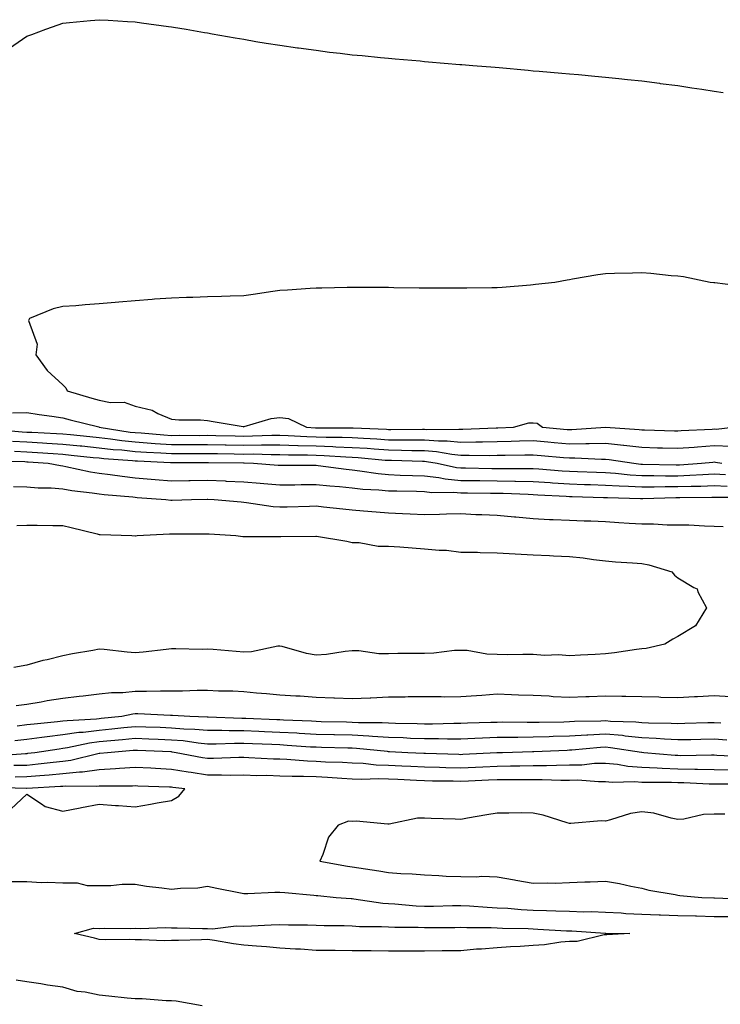
# Model space of a CAD drawing. Units: inches. Extents: x 971123 to 973763, y 7366538 to 7369178.
# Drawn here: x 972416 to 972610, y 7367162 to 7367435 of the extents above; entities that cross this region are included whole.
import ezdxf

# ---------------------------------------------------------------- set-up
doc = ezdxf.new("R2010")
doc.units = ezdxf.units.IN
doc.header["$MEASUREMENT"] = 0
doc.layers.add('Contour_97117366', color=7, linetype='Continuous', true_color=0x6c2b9e)

msp = doc.modelspace()

# ---------------------------------------------------------------- linework, layer by layer
at = {"layer": 'Contour_97117366'}
for points in [[(972413.26, 7367426.7, 3305), (972418.05, 7367429.99, 3305), (972419.48, 7367430.5, 3305), (972423.39, 7367431.92, 3305), (972426.8, 7367433.17, 3305), (972428.05, 7367433.62, 3305), (972429.92, 7367433.78, 3305), (972435.65, 7367434.33, 3305), (972438.05, 7367434.55, 3305), (972440.55, 7367434.42, 3305), (972445.93, 7367434.04, 3305), (972448.05, 7367433.92, 3305), (972449.83, 7367433.7, 3305), (972457.26, 7367432.71, 3305), (972458.05, 7367432.61, 3305), (972458.65, 7367432.51, 3305), (972462.15, 7367431.92, 3305), (972467.18, 7367431.05, 3305), (972468.05, 7367430.89, 3305), (972469.31, 7367430.66, 3305), (972475.69, 7367429.56, 3305), (972478.05, 7367429.13, 3305), (972481.4, 7367428.57, 3305), (972484.23, 7367428.1, 3305), (972488.05, 7367427.47, 3305), (972492.93, 7367426.8, 3305), (972493.21, 7367426.76, 3305), (972498.05, 7367426.09, 3305), (972501.75, 7367425.62, 3305), (972504.7, 7367425.27, 3305), (972508.05, 7367424.87, 3305), (972510.74, 7367424.61, 3305), (972515.85, 7367424.12, 3305), (972518.05, 7367423.91, 3305), (972519.87, 7367423.74, 3305), (972526.83, 7367423.15, 3305), (972528.05, 7367423.04, 3305), (972529.09, 7367422.95, 3305), (972537.76, 7367422.21, 3305), (972538.05, 7367422.19, 3305), (972538.29, 7367422.17, 3305), (972541.38, 7367421.92, 3305), (972547.53, 7367421.4, 3305), (972548.67, 7367421.3, 3305), (972556.7, 7367420.57, 3305), (972558.05, 7367420.45, 3305), (972559.66, 7367420.31, 3305), (972565.93, 7367419.8, 3305), (972568.05, 7367419.62, 3305), (972570.6, 7367419.37, 3305), (972575.08, 7367418.96, 3305), (972578.05, 7367418.68, 3305), (972581.69, 7367418.28, 3305), (972584.15, 7367418.03, 3305), (972588.05, 7367417.63, 3305), (972592.99, 7367416.98, 3305), (972593.1, 7367416.96, 3305), (972598.05, 7367416.32, 3305), (972601.88, 7367415.75, 3305), (972604.66, 7367415.31, 3305), (972608.05, 7367414.83, 3305), (972610.55, 7367414.42, 3305)], [(972616.82, 7367360.69, 3305), (972608.21, 7367361.77, 3305), (972607.94, 7367361.81, 3305), (972606.95, 7367361.92, 3305), (972599.6, 7367363.48, 3305), (972598.05, 7367363.67, 3305), (972596.18, 7367363.79, 3305), (972590.55, 7367364.42, 3305), (972588.05, 7367364.58, 3305), (972585.48, 7367364.49, 3305), (972580.53, 7367364.4, 3305), (972578.05, 7367364.32, 3305), (972575.92, 7367364.05, 3305), (972568.93, 7367362.8, 3305), (972568.05, 7367362.68, 3305), (972567.4, 7367362.58, 3305), (972564.05, 7367361.92, 3305), (972558.65, 7367361.32, 3305), (972558.05, 7367361.22, 3305), (972557.29, 7367361.16, 3305), (972549.43, 7367360.54, 3305), (972548.05, 7367360.43, 3305), (972546.59, 7367360.47, 3305), (972539.68, 7367360.29, 3305), (972538.05, 7367360.32, 3305), (972536.48, 7367360.35, 3305), (972529.68, 7367360.29, 3305), (972528.05, 7367360.31, 3305), (972526.5, 7367360.36, 3305), (972519.51, 7367360.45, 3305), (972518.05, 7367360.49, 3305), (972516.63, 7367360.5, 3305), (972509.45, 7367360.52, 3305), (972508.05, 7367360.53, 3305), (972506.64, 7367360.51, 3305), (972499.61, 7367360.36, 3305), (972498.05, 7367360.35, 3305), (972496.38, 7367360.25, 3305), (972490.18, 7367359.79, 3305), (972488.05, 7367359.68, 3305), (972485.45, 7367359.33, 3305), (972481.31, 7367358.65, 3305), (972478.05, 7367358.25, 3305), (972474.29, 7367358.16, 3305), (972471.92, 7367358.05, 3305), (972468.05, 7367357.97, 3305), (972463.93, 7367357.8, 3305), (972462.18, 7367357.79, 3305), (972458.05, 7367357.61, 3305), (972453.38, 7367357.25, 3305), (972452.77, 7367357.21, 3305), (972448.05, 7367356.83, 3305), (972443.48, 7367356.49, 3305), (972442.49, 7367356.36, 3305), (972438.05, 7367355.99, 3305), (972434.2, 7367355.77, 3305), (972431.61, 7367355.48, 3305), (972428.05, 7367355.25, 3305), (972425.35, 7367354.61, 3305), (972418.83, 7367351.92, 3305), (972418.58, 7367351.39, 3305), (972420.98, 7367344.85, 3305), (972420.6, 7367341.92, 3305), (972423.74, 7367337.61, 3305), (972428.05, 7367333.61, 3305), (972428.9, 7367332.77, 3305), (972429.2, 7367331.92, 3305), (972436.03, 7367329.9, 3305), (972438.05, 7367329.36, 3305), (972441.25, 7367328.71, 3305), (972444.98, 7367328.85, 3305), (972448.05, 7367327.71, 3305), (972452.71, 7367326.58, 3305), (972454.26, 7367325.71, 3305), (972458.05, 7367324.15, 3305), (972460.09, 7367323.96, 3305), (972466.07, 7367323.9, 3305), (972468.05, 7367323.74, 3305), (972469.62, 7367323.49, 3305), (972477.9, 7367322.07, 3305), (972478.05, 7367322.04, 3305), (972478.2, 7367322.07, 3305), (972485.64, 7367324.33, 3305), (972488.05, 7367324.6, 3305), (972490.45, 7367324.32, 3305), (972495.42, 7367321.92, 3305), (972497.88, 7367321.76, 3305), (972498.23, 7367321.75, 3305), (972507.87, 7367321.74, 3305), (972508.05, 7367321.73, 3305), (972508.26, 7367321.72, 3305), (972517.46, 7367321.34, 3305), (972518.05, 7367321.3, 3305), (972518.68, 7367321.29, 3305), (972527.46, 7367321.33, 3305), (972528.05, 7367321.33, 3305), (972528.69, 7367321.28, 3305), (972537.53, 7367321.4, 3305), (972538.05, 7367321.35, 3305), (972538.62, 7367321.36, 3305), (972547.85, 7367321.72, 3305), (972548.05, 7367321.73, 3305), (972548.24, 7367321.73, 3305), (972552.57, 7367321.92, 3305), (972556.85, 7367323.12, 3305), (972558.05, 7367323.15, 3305), (972559.14, 7367323.01, 3305), (972560.6, 7367321.92, 3305), (972567.41, 7367321.27, 3305), (972568.05, 7367321.22, 3305), (972568.74, 7367321.22, 3305), (972578.05, 7367321.91, 3305), (972578.06, 7367321.91, 3305), (972587.38, 7367321.24, 3305), (972588.05, 7367321.17, 3305), (972588.83, 7367321.14, 3305), (972597.07, 7367320.94, 3305), (972598.05, 7367320.91, 3305), (972598.99, 7367320.98, 3305), (972607.5, 7367321.37, 3305), (972608.05, 7367321.41, 3305), (972608.58, 7367321.39, 3305), (972613.27, 7367321.92, 3305)], [(972414.11, 7367325.86, 3304), (972418.05, 7367325.92, 3304), (972421.54, 7367325.41, 3304), (972425.04, 7367324.93, 3304), (972428.05, 7367324.49, 3304), (972430.06, 7367323.93, 3304), (972438.01, 7367321.96, 3304), (972438.08, 7367321.94, 3304), (972438.12, 7367321.92, 3304), (972446.69, 7367320.57, 3304), (972448.05, 7367320.42, 3304), (972449.66, 7367320.31, 3304), (972455.92, 7367319.79, 3304), (972458.05, 7367319.65, 3304), (972460.32, 7367319.66, 3304), (972465.78, 7367319.65, 3304), (972468.05, 7367319.66, 3304), (972470.35, 7367319.61, 3304), (972475.63, 7367319.5, 3304), (972478.05, 7367319.45, 3304), (972480.5, 7367319.47, 3304), (972485.84, 7367319.72, 3304), (972488.05, 7367319.73, 3304), (972490.32, 7367319.65, 3304), (972495.44, 7367319.32, 3304), (972498.05, 7367319.23, 3304), (972500.83, 7367319.14, 3304), (972505.27, 7367319.13, 3304), (972508.05, 7367319.03, 3304), (972511.15, 7367318.83, 3304), (972514.81, 7367318.68, 3304), (972518.05, 7367318.45, 3304), (972521.56, 7367318.41, 3304), (972524.55, 7367318.43, 3304), (972528.05, 7367318.39, 3304), (972531.88, 7367318.09, 3304), (972534.25, 7367318.12, 3304), (972538.05, 7367317.76, 3304), (972542.16, 7367317.81, 3304), (972544.02, 7367317.88, 3304), (972548.05, 7367317.94, 3304), (972551.95, 7367318.03, 3304), (972554.26, 7367318.13, 3304), (972558.05, 7367318.22, 3304), (972562.12, 7367317.85, 3304), (972563.82, 7367317.69, 3304), (972568.05, 7367317.31, 3304), (972572.62, 7367317.35, 3304), (972573.55, 7367317.42, 3304), (972578.05, 7367317.47, 3304), (972583.03, 7367316.94, 3304), (972583.07, 7367316.94, 3304), (972588.05, 7367316.37, 3304), (972592.37, 7367316.24, 3304), (972593.78, 7367316.19, 3304), (972598.05, 7367316.06, 3304), (972602.54, 7367316.41, 3304), (972603.46, 7367316.51, 3304), (972608.05, 7367316.84, 3304), (972612.8, 7367316.67, 3304)], [(972408.6, 7367321.38, 3303), (972416.77, 7367320.64, 3303), (972418.05, 7367320.57, 3303), (972419.49, 7367320.48, 3303), (972426.28, 7367320.15, 3303), (972428.05, 7367320.04, 3303), (972430.14, 7367319.84, 3303), (972435.47, 7367319.34, 3303), (972438.05, 7367319.09, 3303), (972441.26, 7367318.7, 3303), (972444.35, 7367318.22, 3303), (972448.05, 7367317.81, 3303), (972452.45, 7367317.52, 3303), (972453.56, 7367317.43, 3303), (972458.05, 7367317.14, 3303), (972462.82, 7367317.15, 3303), (972463.28, 7367317.15, 3303), (972468.05, 7367317.16, 3303), (972472.89, 7367317.07, 3303), (972473.2, 7367317.06, 3303), (972478.05, 7367316.97, 3303), (972482.97, 7367317, 3303), (972483.14, 7367317.01, 3303), (972488.05, 7367317.03, 3303), (972493, 7367316.87, 3303), (972493.1, 7367316.87, 3303), (972498.05, 7367316.72, 3303), (972502.69, 7367316.56, 3303), (972503.47, 7367316.5, 3303), (972508.05, 7367316.33, 3303), (972512.19, 7367316.06, 3303), (972514.09, 7367315.88, 3303), (972518.05, 7367315.6, 3303), (972521.69, 7367315.56, 3303), (972524.49, 7367315.48, 3303), (972528.05, 7367315.45, 3303), (972531.32, 7367315.19, 3303), (972535.56, 7367314.41, 3303), (972538.05, 7367314.17, 3303), (972540.34, 7367314.2, 3303), (972545.85, 7367314.12, 3303), (972548.05, 7367314.14, 3303), (972550.33, 7367314.2, 3303), (972555.76, 7367314.22, 3303), (972558.05, 7367314.27, 3303), (972560.21, 7367314.08, 3303), (972566.42, 7367313.55, 3303), (972568.05, 7367313.4, 3303), (972569.54, 7367313.42, 3303), (972576.95, 7367313.02, 3303), (972578.05, 7367313.03, 3303), (972579.06, 7367312.93, 3303), (972585.83, 7367311.92, 3303), (972587.84, 7367311.71, 3303), (972588.05, 7367311.7, 3303), (972588.27, 7367311.7, 3303), (972597.61, 7367311.48, 3303), (972598.05, 7367311.48, 3303), (972598.47, 7367311.5, 3303), (972604.55, 7367311.92, 3303), (972607.72, 7367312.25, 3303), (972608.05, 7367312.28, 3303), (972608.4, 7367312.27, 3303), (972610.16, 7367311.92, 3303)], [(972414.17, 7367318.04, 3302), (972418.05, 7367317.83, 3302), (972422.41, 7367317.57, 3302), (972423.64, 7367317.51, 3302), (972428.05, 7367317.23, 3302), (972432.88, 7367316.76, 3302), (972433.26, 7367316.72, 3302), (972438.05, 7367316.24, 3302), (972441.91, 7367315.78, 3302), (972444.36, 7367315.61, 3302), (972448.05, 7367315.21, 3302), (972451.14, 7367315, 3302), (972455.16, 7367314.81, 3302), (972458.05, 7367314.63, 3302), (972460.76, 7367314.63, 3302), (972465.31, 7367314.66, 3302), (972468.05, 7367314.67, 3302), (972470.75, 7367314.62, 3302), (972475.42, 7367314.54, 3302), (972478.05, 7367314.49, 3302), (972480.64, 7367314.51, 3302), (972485.65, 7367314.32, 3302), (972488.05, 7367314.34, 3302), (972490.39, 7367314.26, 3302), (972495.7, 7367314.27, 3302), (972498.05, 7367314.2, 3302), (972500.26, 7367314.12, 3302), (972506.27, 7367313.7, 3302), (972508.05, 7367313.63, 3302), (972509.65, 7367313.52, 3302), (972517.15, 7367312.82, 3302), (972518.05, 7367312.75, 3302), (972518.87, 7367312.74, 3302), (972527.46, 7367312.51, 3302), (972528.05, 7367312.5, 3302), (972528.59, 7367312.46, 3302), (972531.53, 7367311.92, 3302), (972536.88, 7367310.75, 3302), (972538.05, 7367310.64, 3302), (972539.34, 7367310.63, 3302), (972546.65, 7367310.52, 3302), (972548.05, 7367310.51, 3302), (972549.49, 7367310.48, 3302), (972556.63, 7367310.5, 3302), (972558.05, 7367310.48, 3302), (972559.59, 7367310.37, 3302), (972566.01, 7367309.88, 3302), (972568.05, 7367309.75, 3302), (972570.31, 7367309.67, 3302), (972575.56, 7367309.43, 3302), (972578.05, 7367309.34, 3302), (972580.81, 7367309.16, 3302), (972584.86, 7367308.73, 3302), (972588.05, 7367308.53, 3302), (972591.43, 7367308.54, 3302), (972594.59, 7367308.47, 3302), (972598.05, 7367308.48, 3302), (972601.37, 7367308.6, 3302), (972604.98, 7367308.85, 3302), (972608.05, 7367308.98, 3302), (972611.18, 7367308.79, 3302)], [(972414.69, 7367315.28, 3301), (972418.05, 7367315.1, 3301), (972421.05, 7367314.92, 3301), (972425.38, 7367314.59, 3301), (972428.05, 7367314.42, 3301), (972430.33, 7367314.2, 3301), (972436.41, 7367313.56, 3301), (972438.05, 7367313.39, 3301), (972439.37, 7367313.24, 3301), (972447.29, 7367312.69, 3301), (972448.05, 7367312.6, 3301), (972448.68, 7367312.56, 3301), (972457.84, 7367312.13, 3301), (972458.05, 7367312.11, 3301), (972458.25, 7367312.11, 3301), (972467.8, 7367312.17, 3301), (972468.05, 7367312.17, 3301), (972468.3, 7367312.17, 3301), (972477.95, 7367312.02, 3301), (972478.05, 7367312.01, 3301), (972478.15, 7367312.01, 3301), (972480.74, 7367311.92, 3301), (972487.54, 7367311.41, 3301), (972488.05, 7367311.37, 3301), (972488.6, 7367311.37, 3301), (972497.54, 7367311.41, 3301), (972498.05, 7367311.42, 3301), (972498.62, 7367311.35, 3301), (972506.39, 7367310.26, 3301), (972508.05, 7367310.09, 3301), (972510.1, 7367309.87, 3301), (972515.19, 7367309.06, 3301), (972518.05, 7367308.78, 3301), (972521.28, 7367308.68, 3301), (972524.67, 7367308.54, 3301), (972528.05, 7367308.45, 3301), (972531.99, 7367307.99, 3301), (972533.73, 7367307.61, 3301), (972538.05, 7367307.21, 3301), (972542.82, 7367307.15, 3301), (972543.27, 7367307.14, 3301), (972548.05, 7367307.09, 3301), (972552.97, 7367307, 3301), (972553.13, 7367307, 3301), (972558.05, 7367306.9, 3301), (972562.72, 7367306.59, 3301), (972563.42, 7367306.55, 3301), (972568.05, 7367306.25, 3301), (972572.22, 7367306.09, 3301), (972573.92, 7367306.05, 3301), (972578.05, 7367305.9, 3301), (972581.78, 7367305.65, 3301), (972584.37, 7367305.6, 3301), (972588.05, 7367305.37, 3301), (972591.51, 7367305.38, 3301), (972594.51, 7367305.46, 3301), (972598.05, 7367305.47, 3301), (972601.74, 7367305.61, 3301), (972604.34, 7367305.64, 3301), (972608.05, 7367305.78, 3301), (972611.69, 7367305.57, 3301)], [(972408.71, 7367312.59, 3300), (972417.58, 7367312.39, 3300), (972418.05, 7367312.36, 3300), (972418.47, 7367312.34, 3300), (972424.03, 7367311.92, 3300), (972427.42, 7367311.28, 3300), (972428.05, 7367311.23, 3300), (972428.89, 7367311.08, 3300), (972435.69, 7367309.56, 3300), (972438.05, 7367309.18, 3300), (972441.17, 7367308.81, 3300), (972444.47, 7367308.34, 3300), (972448.05, 7367307.94, 3300), (972452.42, 7367307.56, 3300), (972453.58, 7367307.44, 3300), (972458.05, 7367307.06, 3300), (972462.83, 7367307.14, 3300), (972463.28, 7367307.15, 3300), (972468.05, 7367307.23, 3300), (972472.94, 7367307.03, 3300), (972473.15, 7367307.02, 3300), (972478.05, 7367306.81, 3300), (972482.56, 7367306.43, 3300), (972483.64, 7367306.33, 3300), (972488.05, 7367305.95, 3300), (972492.13, 7367306, 3300), (972493.93, 7367306.04, 3300), (972498.05, 7367306.09, 3300), (972501.8, 7367305.67, 3300), (972504.49, 7367305.48, 3300), (972508.05, 7367305.12, 3300), (972510.93, 7367304.8, 3300), (972515.37, 7367304.6, 3300), (972518.05, 7367304.34, 3300), (972520.4, 7367304.27, 3300), (972525.79, 7367304.18, 3300), (972528.05, 7367304.11, 3300), (972530.01, 7367303.89, 3300), (972536.01, 7367303.96, 3300), (972538.05, 7367303.77, 3300), (972539.88, 7367303.75, 3300), (972546.28, 7367303.69, 3300), (972548.05, 7367303.67, 3300), (972549.77, 7367303.63, 3300), (972556.62, 7367303.35, 3300), (972558.05, 7367303.32, 3300), (972559.36, 7367303.23, 3300), (972567.17, 7367302.8, 3300), (972568.05, 7367302.75, 3300), (972568.85, 7367302.72, 3300), (972577.49, 7367302.48, 3300), (972578.05, 7367302.46, 3300), (972578.56, 7367302.43, 3300), (972587.74, 7367302.23, 3300), (972588.05, 7367302.21, 3300), (972588.34, 7367302.21, 3300), (972597.5, 7367302.46, 3300), (972598.05, 7367302.47, 3300), (972598.62, 7367302.49, 3300), (972607.41, 7367302.57, 3300), (972608.05, 7367302.59, 3300), (972608.68, 7367302.55, 3300), (972617.42, 7367302.54, 3300)], [(972414.45, 7367305.52, 3299), (972418.05, 7367305.43, 3299), (972421.24, 7367305.11, 3299), (972424.84, 7367305.14, 3299), (972428.05, 7367304.87, 3299), (972430.55, 7367304.42, 3299), (972436.19, 7367303.78, 3299), (972438.05, 7367303.48, 3299), (972439.45, 7367303.32, 3299), (972447.36, 7367302.62, 3299), (972448.05, 7367302.54, 3299), (972448.62, 7367302.49, 3299), (972456.49, 7367301.92, 3299), (972457.85, 7367301.73, 3299), (972458.05, 7367301.72, 3299), (972458.25, 7367301.72, 3299), (972463.59, 7367301.92, 3299), (972467.96, 7367302.01, 3299), (972468.05, 7367302.01, 3299), (972468.14, 7367302.01, 3299), (972469.84, 7367301.92, 3299), (972477.37, 7367301.24, 3299), (972478.05, 7367301.18, 3299), (972478.85, 7367301.12, 3299), (972486.14, 7367300, 3299), (972488.05, 7367299.86, 3299), (972490.07, 7367299.9, 3299), (972496.21, 7367300.08, 3299), (972498.05, 7367300.12, 3299), (972500.05, 7367299.92, 3299), (972505.44, 7367299.31, 3299), (972508.05, 7367299.06, 3299), (972511.19, 7367298.77, 3299), (972514.63, 7367298.5, 3299), (972518.05, 7367298.18, 3299), (972521.96, 7367298.01, 3299), (972524.08, 7367297.95, 3299), (972528.05, 7367297.77, 3299), (972532.11, 7367297.86, 3299), (972534.05, 7367297.91, 3299), (972538.05, 7367298, 3299), (972542.17, 7367297.8, 3299), (972543.89, 7367297.76, 3299), (972548.05, 7367297.54, 3299), (972552.85, 7367297.12, 3299), (972553.21, 7367297.08, 3299), (972558.05, 7367296.66, 3299), (972562.53, 7367296.4, 3299), (972563.56, 7367296.41, 3299), (972568.05, 7367296.19, 3299), (972572.15, 7367296.02, 3299), (972573.99, 7367295.98, 3299), (972578.05, 7367295.82, 3299), (972581.72, 7367295.59, 3299), (972584.6, 7367295.37, 3299), (972588.05, 7367295.15, 3299), (972591.29, 7367295.16, 3299), (972595.04, 7367294.93, 3299), (972598.05, 7367294.95, 3299), (972601.02, 7367294.89, 3299), (972605.35, 7367294.62, 3299), (972608.05, 7367294.56, 3299), (972610.6, 7367294.47, 3299)], [(972415.3, 7367294.68, 3298), (972418.05, 7367294.8, 3298), (972420.92, 7367294.8, 3298), (972425.24, 7367294.73, 3298), (972428.05, 7367294.73, 3298), (972430.31, 7367294.17, 3298), (972437.57, 7367292.4, 3298), (972438.05, 7367292.28, 3298), (972438.37, 7367292.24, 3298), (972447.08, 7367291.92, 3298), (972448, 7367291.87, 3298), (972448.05, 7367291.88, 3298), (972448.09, 7367291.88, 3298), (972448.57, 7367291.92, 3298), (972457.53, 7367292.44, 3298), (972458.05, 7367292.42, 3298), (972458.56, 7367292.43, 3298), (972467.55, 7367292.42, 3298), (972468.05, 7367292.43, 3298), (972468.52, 7367292.39, 3298), (972475.87, 7367291.92, 3298), (972477.84, 7367291.71, 3298), (972478.05, 7367291.7, 3298), (972478.28, 7367291.69, 3298), (972487.82, 7367291.69, 3298), (972488.05, 7367291.68, 3298), (972488.29, 7367291.68, 3298), (972497.95, 7367291.82, 3298), (972498.05, 7367291.82, 3298), (972498.18, 7367291.8, 3298), (972506.5, 7367290.36, 3298), (972508.05, 7367290.07, 3298), (972509.92, 7367290.04, 3298), (972515.17, 7367289.04, 3298), (972518.05, 7367289.01, 3298), (972521.17, 7367288.8, 3298), (972524.64, 7367288.52, 3298), (972528.05, 7367288.3, 3298), (972532.09, 7367287.87, 3298), (972534.06, 7367287.92, 3298), (972538.05, 7367287.35, 3298), (972542.64, 7367287.33, 3298), (972543.36, 7367287.24, 3298), (972548.05, 7367287.21, 3298), (972553.07, 7367286.9, 3298), (972558.05, 7367286.61, 3298), (972562.56, 7367286.43, 3298), (972563.65, 7367286.32, 3298), (972568.05, 7367286.13, 3298), (972571.89, 7367285.76, 3298), (972574.67, 7367285.3, 3298), (972578.05, 7367284.93, 3298), (972580.77, 7367284.64, 3298), (972585.53, 7367284.44, 3298), (972588.05, 7367284.21, 3298), (972589.97, 7367283.84, 3298), (972596.4, 7367281.92, 3298), (972597.09, 7367280.96, 3298), (972598.05, 7367280.26, 3298), (972602.41, 7367277.56, 3298), (972603.37, 7367277.25, 3298), (972603.56, 7367276.41, 3298), (972605.98, 7367271.92, 3298), (972602.95, 7367267.02, 3298), (972598.05, 7367264.03, 3298), (972596.64, 7367263.33, 3298), (972594.43, 7367261.92, 3298), (972589.28, 7367260.69, 3298), (972588.05, 7367260.62, 3298), (972586.57, 7367260.44, 3298), (972580.48, 7367259.49, 3298), (972578.05, 7367259.22, 3298), (972575.21, 7367259.08, 3298), (972571.12, 7367258.85, 3298), (972568.05, 7367258.7, 3298), (972565.07, 7367258.94, 3298), (972561.15, 7367258.82, 3298), (972558.05, 7367259.02, 3298), (972555.19, 7367259.06, 3298), (972550.97, 7367259, 3298), (972548.05, 7367259.04, 3298), (972545.25, 7367259.11, 3298), (972539.83, 7367260.14, 3298), (972538.05, 7367260.2, 3298), (972536.31, 7367260.18, 3298), (972530.57, 7367259.4, 3298), (972528.05, 7367259.37, 3298), (972525.42, 7367259.3, 3298), (972520.64, 7367259.33, 3298), (972518.05, 7367259.25, 3298), (972515.36, 7367259.23, 3298), (972509.9, 7367260.07, 3298), (972508.05, 7367260.06, 3298), (972506.05, 7367259.92, 3298), (972500.9, 7367259.07, 3298), (972498.05, 7367258.9, 3298), (972495.43, 7367259.3, 3298), (972488.69, 7367261.28, 3298), (972488.05, 7367261.4, 3298), (972487.51, 7367261.39, 3298), (972480.18, 7367259.79, 3298), (972478.05, 7367259.74, 3298), (972475.99, 7367259.85, 3298), (972469.55, 7367260.41, 3298), (972468.05, 7367260.5, 3298), (972466.58, 7367260.45, 3298), (972459.32, 7367260.65, 3298), (972458.05, 7367260.6, 3298), (972456.59, 7367260.47, 3298), (972450.23, 7367259.74, 3298), (972448.05, 7367259.55, 3298), (972445.8, 7367259.67, 3298), (972439.51, 7367260.45, 3298), (972438.05, 7367260.54, 3298), (972436.31, 7367260.18, 3298), (972430.69, 7367259.29, 3298), (972428.05, 7367258.67, 3298), (972423.74, 7367257.61, 3298), (972422.56, 7367257.4, 3298), (972418.05, 7367256.08, 3298), (972414.52, 7367255.44, 3298)], [(972612.58, 7367247.38, 3299), (972608.05, 7367247.6, 3299), (972603.49, 7367247.36, 3299), (972602.65, 7367247.32, 3299), (972598.05, 7367247.08, 3299), (972593.35, 7367247.22, 3299), (972592.73, 7367247.25, 3299), (972588.05, 7367247.39, 3299), (972583.61, 7367247.47, 3299), (972582.54, 7367247.43, 3299), (972578.05, 7367247.5, 3299), (972573.5, 7367247.37, 3299), (972572.62, 7367247.35, 3299), (972568.05, 7367247.22, 3299), (972563.53, 7367247.4, 3299), (972562.43, 7367247.53, 3299), (972558.05, 7367247.74, 3299), (972554, 7367247.86, 3299), (972552.04, 7367247.93, 3299), (972548.05, 7367248.06, 3299), (972543.89, 7367247.76, 3299), (972542.36, 7367247.61, 3299), (972538.05, 7367247.32, 3299), (972533.43, 7367247.3, 3299), (972532.6, 7367247.37, 3299), (972528.05, 7367247.34, 3299), (972523.45, 7367247.32, 3299), (972522.69, 7367247.28, 3299), (972518.05, 7367247.26, 3299), (972513.16, 7367247.03, 3299), (972512.96, 7367247.01, 3299), (972508.05, 7367246.81, 3299), (972503.15, 7367247.02, 3299), (972502.95, 7367247.02, 3299), (972498.05, 7367247.22, 3299), (972493.66, 7367247.53, 3299), (972492.42, 7367247.56, 3299), (972488.05, 7367247.84, 3299), (972484.3, 7367248.17, 3299), (972481.57, 7367248.41, 3299), (972478.05, 7367248.71, 3299), (972475, 7367248.88, 3299), (972471.04, 7367248.93, 3299), (972468.05, 7367249.07, 3299), (972465.21, 7367249.08, 3299), (972461.1, 7367248.88, 3299), (972458.05, 7367248.89, 3299), (972455.05, 7367248.92, 3299), (972451.15, 7367248.82, 3299), (972448.05, 7367248.85, 3299), (972444.63, 7367248.51, 3299), (972441.49, 7367248.48, 3299), (972438.05, 7367248.05, 3299), (972433.67, 7367247.55, 3299), (972432.55, 7367247.41, 3299), (972428.05, 7367246.89, 3299), (972423.74, 7367246.23, 3299), (972422.05, 7367245.92, 3299), (972418.05, 7367245.27, 3299), (972415.14, 7367244.83, 3299)], [(972609.89, 7367240.09, 3300), (972608.05, 7367240.21, 3300), (972606.29, 7367240.16, 3300), (972599.99, 7367239.97, 3300), (972598.05, 7367239.93, 3300), (972596.17, 7367240.03, 3300), (972589.9, 7367240.08, 3300), (972588.05, 7367240.17, 3300), (972586.46, 7367240.33, 3300), (972579.41, 7367240.57, 3300), (972578.05, 7367240.68, 3300), (972576.75, 7367240.62, 3300), (972569.47, 7367240.51, 3300), (972568.05, 7367240.43, 3300), (972566.51, 7367240.38, 3300), (972559.69, 7367240.28, 3300), (972558.05, 7367240.23, 3300), (972556.35, 7367240.22, 3300), (972549.66, 7367240.31, 3300), (972548.05, 7367240.3, 3300), (972546.36, 7367240.23, 3300), (972539.88, 7367240.09, 3300), (972538.05, 7367240.02, 3300), (972536.15, 7367240.02, 3300), (972530.18, 7367239.79, 3300), (972528.05, 7367239.79, 3300), (972526, 7367239.86, 3300), (972520, 7367239.97, 3300), (972518.05, 7367240.04, 3300), (972516.27, 7367240.14, 3300), (972509.79, 7367240.18, 3300), (972508.05, 7367240.27, 3300), (972506.45, 7367240.31, 3300), (972499.49, 7367240.49, 3300), (972498.05, 7367240.52, 3300), (972496.73, 7367240.6, 3300), (972489.02, 7367240.95, 3300), (972488.05, 7367241.01, 3300), (972487.17, 7367241.04, 3300), (972478.61, 7367241.37, 3300), (972478.05, 7367241.39, 3300), (972477.52, 7367241.39, 3300), (972468.2, 7367241.77, 3300), (972468.05, 7367241.77, 3300), (972467.91, 7367241.78, 3300), (972463.14, 7367241.92, 3300), (972458.32, 7367242.2, 3300), (972457.77, 7367242.2, 3300), (972448.76, 7367242.64, 3300), (972448.05, 7367242.65, 3300), (972447.4, 7367242.58, 3300), (972444.39, 7367241.92, 3300), (972438.64, 7367241.33, 3300), (972438.05, 7367241.28, 3300), (972437.32, 7367241.19, 3300), (972429.2, 7367240.77, 3300), (972428.05, 7367240.6, 3300), (972426.56, 7367240.42, 3300), (972420.14, 7367239.84, 3300), (972418.05, 7367239.58, 3300), (972415.41, 7367239.28, 3300)], [(972611.55, 7367235.41, 3301), (972608.05, 7367235.64, 3301), (972604.42, 7367235.56, 3301), (972601.64, 7367235.51, 3301), (972598.05, 7367235.43, 3301), (972594.33, 7367235.64, 3301), (972592.01, 7367235.87, 3301), (972588.05, 7367236.07, 3301), (972583.44, 7367236.53, 3301), (972582.77, 7367236.64, 3301), (972578.05, 7367237.05, 3301), (972573.17, 7367236.8, 3301), (972572.9, 7367236.77, 3301), (972568.05, 7367236.5, 3301), (972563.61, 7367236.36, 3301), (972562.43, 7367236.31, 3301), (972558.05, 7367236.17, 3301), (972553.82, 7367236.15, 3301), (972552.24, 7367236.11, 3301), (972548.05, 7367236.09, 3301), (972544.04, 7367235.93, 3301), (972541.94, 7367235.8, 3301), (972538.05, 7367235.64, 3301), (972534.33, 7367235.64, 3301), (972531.86, 7367235.73, 3301), (972528.05, 7367235.73, 3301), (972524.09, 7367235.87, 3301), (972522.1, 7367235.98, 3301), (972518.05, 7367236.11, 3301), (972513.6, 7367236.38, 3301), (972512.61, 7367236.48, 3301), (972508.05, 7367236.72, 3301), (972503.13, 7367236.84, 3301), (972502.97, 7367236.84, 3301), (972498.05, 7367236.96, 3301), (972493.36, 7367237.23, 3301), (972492.71, 7367237.27, 3301), (972488.05, 7367237.53, 3301), (972483.82, 7367237.69, 3301), (972482.22, 7367237.76, 3301), (972478.05, 7367237.92, 3301), (972474.06, 7367237.93, 3301), (972471.96, 7367238.02, 3301), (972468.05, 7367238.03, 3301), (972464.5, 7367238.37, 3301), (972461.52, 7367238.45, 3301), (972458.05, 7367238.74, 3301), (972454.98, 7367238.85, 3301), (972451.02, 7367238.95, 3301), (972448.05, 7367239.05, 3301), (972444.89, 7367238.76, 3301), (972441.56, 7367238.42, 3301), (972438.05, 7367238.09, 3301), (972433.67, 7367237.54, 3301), (972432.48, 7367237.48, 3301), (972428.05, 7367236.82, 3301), (972423.67, 7367236.3, 3301), (972422.22, 7367236.09, 3301), (972418.05, 7367235.57, 3301), (972414.76, 7367235.21, 3301)], [(972616.88, 7367230.75, 3302), (972608.8, 7367231.17, 3302), (972608.05, 7367231.19, 3302), (972607.33, 7367231.2, 3302), (972598.88, 7367231.09, 3302), (972598.05, 7367231.1, 3302), (972597.26, 7367231.13, 3302), (972588.61, 7367231.92, 3302), (972588.1, 7367231.97, 3302), (972587.99, 7367231.98, 3302), (972579.43, 7367233.3, 3302), (972578.05, 7367233.42, 3302), (972576.62, 7367233.35, 3302), (972568.73, 7367232.61, 3302), (972568.05, 7367232.57, 3302), (972567.42, 7367232.55, 3302), (972558.26, 7367232.12, 3302), (972558.05, 7367232.12, 3302), (972557.85, 7367232.12, 3302), (972549.59, 7367231.92, 3302), (972548.08, 7367231.89, 3302), (972548.05, 7367231.89, 3302), (972548.01, 7367231.89, 3302), (972538.58, 7367231.39, 3302), (972538.05, 7367231.37, 3302), (972537.5, 7367231.38, 3302), (972528.28, 7367231.69, 3302), (972528.05, 7367231.69, 3302), (972527.83, 7367231.7, 3302), (972523.41, 7367231.92, 3302), (972518.31, 7367232.19, 3302), (972518.05, 7367232.2, 3302), (972517.76, 7367232.21, 3302), (972509.23, 7367233.1, 3302), (972508.05, 7367233.17, 3302), (972506.77, 7367233.2, 3302), (972499.5, 7367233.37, 3302), (972498.05, 7367233.4, 3302), (972496.48, 7367233.49, 3302), (972490.07, 7367233.94, 3302), (972488.05, 7367234.05, 3302), (972485.83, 7367234.14, 3302), (972480.48, 7367234.35, 3302), (972478.05, 7367234.44, 3302), (972475.52, 7367234.45, 3302), (972470.41, 7367234.29, 3302), (972468.05, 7367234.3, 3302), (972465.43, 7367234.54, 3302), (972461.28, 7367235.15, 3302), (972458.05, 7367235.42, 3302), (972454.42, 7367235.55, 3302), (972451.81, 7367235.67, 3302), (972448.05, 7367235.81, 3302), (972444.5, 7367235.47, 3302), (972441.34, 7367235.22, 3302), (972438.05, 7367234.91, 3302), (972435.39, 7367234.58, 3302), (972429.37, 7367233.24, 3302), (972428.05, 7367233.04, 3302), (972427.04, 7367232.92, 3302), (972420.32, 7367231.92, 3302), (972418.3, 7367231.66, 3302), (972418.05, 7367231.64, 3302), (972417.77, 7367231.63, 3302), (972409.05, 7367230.93, 3302)], [(972612.89, 7367227.07, 3303), (972608.05, 7367227.2, 3303), (972603.42, 7367227.29, 3303), (972602.69, 7367227.28, 3303), (972598.05, 7367227.35, 3303), (972593.67, 7367227.53, 3303), (972592.32, 7367227.65, 3303), (972588.05, 7367227.84, 3303), (972584.25, 7367228.12, 3303), (972581.31, 7367228.66, 3303), (972578.05, 7367228.95, 3303), (972575.02, 7367228.89, 3303), (972571.48, 7367228.49, 3303), (972568.05, 7367228.43, 3303), (972564.53, 7367228.41, 3303), (972561.69, 7367228.28, 3303), (972558.05, 7367228.25, 3303), (972554.35, 7367228.22, 3303), (972551.8, 7367228.17, 3303), (972548.05, 7367228.14, 3303), (972544.09, 7367227.96, 3303), (972542.11, 7367227.86, 3303), (972538.05, 7367227.67, 3303), (972533.89, 7367227.76, 3303), (972532.15, 7367227.81, 3303), (972528.05, 7367227.9, 3303), (972524.21, 7367228.08, 3303), (972521.76, 7367228.21, 3303), (972518.05, 7367228.38, 3303), (972514.64, 7367228.51, 3303), (972511.05, 7367228.92, 3303), (972508.05, 7367229.04, 3303), (972505.33, 7367229.2, 3303), (972500.64, 7367229.33, 3303), (972498.05, 7367229.47, 3303), (972495.68, 7367229.55, 3303), (972489.92, 7367230.05, 3303), (972488.05, 7367230.12, 3303), (972486.29, 7367230.16, 3303), (972479.43, 7367230.54, 3303), (972478.05, 7367230.58, 3303), (972476.7, 7367230.57, 3303), (972469.7, 7367230.27, 3303), (972468.05, 7367230.27, 3303), (972466.61, 7367230.49, 3303), (972459.38, 7367231.92, 3303), (972458.23, 7367232.09, 3303), (972458.05, 7367232.11, 3303), (972457.85, 7367232.11, 3303), (972448.67, 7367232.54, 3303), (972448.05, 7367232.56, 3303), (972447.46, 7367232.51, 3303), (972440.37, 7367231.92, 3303), (972438.3, 7367231.67, 3303), (972438.05, 7367231.65, 3303), (972437.74, 7367231.61, 3303), (972430.25, 7367229.72, 3303), (972428.05, 7367229.5, 3303), (972425.36, 7367229.23, 3303), (972421.26, 7367228.71, 3303), (972418.05, 7367228.42, 3303), (972414.46, 7367228.33, 3303)], [(972616.78, 7367223.18, 3304), (972609.32, 7367223.19, 3304), (972608.05, 7367223.22, 3304), (972606.72, 7367223.25, 3304), (972599.71, 7367223.58, 3304), (972598.05, 7367223.61, 3304), (972596.29, 7367223.68, 3304), (972589.77, 7367223.64, 3304), (972588.05, 7367223.71, 3304), (972586.12, 7367223.86, 3304), (972579.86, 7367223.72, 3304), (972578.05, 7367223.89, 3304), (972576.13, 7367223.85, 3304), (972570.42, 7367224.3, 3304), (972568.05, 7367224.26, 3304), (972565.73, 7367224.24, 3304), (972560.54, 7367224.41, 3304), (972558.05, 7367224.4, 3304), (972555.59, 7367224.38, 3304), (972550.54, 7367224.41, 3304), (972548.05, 7367224.39, 3304), (972545.69, 7367224.28, 3304), (972540.21, 7367224.08, 3304), (972538.05, 7367223.98, 3304), (972535.95, 7367224.02, 3304), (972530.2, 7367224.06, 3304), (972528.05, 7367224.11, 3304), (972525.76, 7367224.22, 3304), (972520.59, 7367224.46, 3304), (972518.05, 7367224.58, 3304), (972515.29, 7367224.68, 3304), (972510.64, 7367224.51, 3304), (972508.05, 7367224.62, 3304), (972505.19, 7367224.78, 3304), (972501.22, 7367225.09, 3304), (972498.05, 7367225.26, 3304), (972494.58, 7367225.38, 3304), (972491.47, 7367225.34, 3304), (972488.05, 7367225.47, 3304), (972484.4, 7367225.57, 3304), (972481.69, 7367225.56, 3304), (972478.05, 7367225.66, 3304), (972474.32, 7367225.65, 3304), (972471.87, 7367225.74, 3304), (972468.05, 7367225.73, 3304), (972463.55, 7367226.42, 3304), (972462.66, 7367226.53, 3304), (972458.05, 7367227.29, 3304), (972453.64, 7367227.51, 3304), (972452.37, 7367227.6, 3304), (972448.05, 7367227.83, 3304), (972443.67, 7367227.54, 3304), (972442.56, 7367227.41, 3304), (972438.05, 7367227.14, 3304), (972433.45, 7367226.51, 3304), (972432.66, 7367226.53, 3304), (972428.05, 7367226.05, 3304), (972424.29, 7367225.68, 3304), (972421.66, 7367225.53, 3304), (972418.05, 7367225.2, 3304), (972414.85, 7367225.12, 3304)], [(972413.67, 7367216.3, 3305), (972418.05, 7367220.42, 3305), (972422.16, 7367217.81, 3305), (972423.16, 7367217.03, 3305), (972428.05, 7367215.72, 3305), (972432.82, 7367216.69, 3305), (972433.19, 7367216.79, 3305), (972438.05, 7367217.65, 3305), (972442.64, 7367217.33, 3305), (972443.46, 7367217.33, 3305), (972448.05, 7367216.97, 3305), (972452.32, 7367217.65, 3305), (972454.16, 7367218.04, 3305), (972458.05, 7367218.71, 3305), (972460.11, 7367219.86, 3305), (972461.77, 7367221.92, 3305), (972458.45, 7367222.32, 3305), (972458.05, 7367222.38, 3305), (972457.56, 7367222.41, 3305), (972448.81, 7367222.69, 3305), (972448.05, 7367222.73, 3305), (972447.3, 7367222.68, 3305), (972438.81, 7367222.68, 3305), (972438.05, 7367222.64, 3305), (972437.42, 7367222.55, 3305), (972428.81, 7367222.68, 3305), (972428.05, 7367222.6, 3305), (972427.42, 7367222.54, 3305), (972418.12, 7367221.99, 3305), (972418.05, 7367221.99, 3305), (972417.98, 7367221.98, 3305), (972408.42, 7367222.29, 3305)], [(972611.04, 7367214.91, 3305), (972608.05, 7367214.92, 3305), (972605.14, 7367214.83, 3305), (972599.7, 7367213.57, 3305), (972598.05, 7367213.49, 3305), (972596.17, 7367213.8, 3305), (972591.35, 7367215.22, 3305), (972588.05, 7367215.61, 3305), (972584.9, 7367215.08, 3305), (972579.46, 7367213.33, 3305), (972578.05, 7367213.02, 3305), (972576.85, 7367213.12, 3305), (972568.44, 7367212.31, 3305), (972568.05, 7367212.36, 3305), (972567.45, 7367212.52, 3305), (972560.76, 7367214.62, 3305), (972558.05, 7367215.22, 3305), (972554.72, 7367215.26, 3305), (972551.33, 7367215.2, 3305), (972548.05, 7367215.23, 3305), (972545.26, 7367214.71, 3305), (972539.93, 7367213.8, 3305), (972538.05, 7367213.46, 3305), (972536.46, 7367213.52, 3305), (972529.87, 7367213.74, 3305), (972528.05, 7367213.8, 3305), (972526.11, 7367213.86, 3305), (972518.28, 7367212.15, 3305), (972518.05, 7367212.17, 3305), (972517.83, 7367212.15, 3305), (972509.1, 7367212.97, 3305), (972508.05, 7367212.9, 3305), (972506.98, 7367213, 3305), (972504.16, 7367211.92, 3305), (972501.43, 7367208.54, 3305), (972499.91, 7367203.77, 3305), (972499.04, 7367201.92, 3305), (972506.7, 7367200.57, 3305), (972508.05, 7367200.4, 3305), (972509.89, 7367200.09, 3305), (972515.38, 7367199.26, 3305), (972518.05, 7367198.78, 3305), (972521.46, 7367198.51, 3305), (972524.56, 7367198.43, 3305), (972528.05, 7367198.11, 3305), (972531.97, 7367198, 3305), (972533.95, 7367197.82, 3305), (972538.05, 7367197.72, 3305), (972542.37, 7367197.61, 3305), (972543.86, 7367197.74, 3305), (972548.05, 7367197.6, 3305), (972552.91, 7367196.78, 3305), (972553.26, 7367196.72, 3305), (972558.05, 7367195.87, 3305), (972562.1, 7367195.98, 3305), (972564.08, 7367195.89, 3305), (972568.05, 7367196.01, 3305), (972572.3, 7367196.17, 3305), (972573.77, 7367196.19, 3305), (972578.05, 7367196.37, 3305), (972581.91, 7367195.78, 3305), (972584.99, 7367194.98, 3305), (972588.05, 7367194.42, 3305), (972590.02, 7367193.89, 3305), (972597.25, 7367192.72, 3305), (972598.05, 7367192.54, 3305), (972598.58, 7367192.45, 3305), (972604.64, 7367191.92, 3305), (972607.94, 7367191.81, 3305), (972608.17, 7367191.81, 3305), (972617.51, 7367191.39, 3305)], [(972413.62, 7367196.35, 3304), (972418.05, 7367196.27, 3304), (972422.19, 7367196.07, 3304), (972423.87, 7367196.09, 3304), (972428.05, 7367195.92, 3304), (972432.03, 7367195.9, 3304), (972434.78, 7367195.19, 3304), (972438.05, 7367195.18, 3304), (972441.32, 7367195.19, 3304), (972444.44, 7367195.53, 3304), (972448.05, 7367195.54, 3304), (972451.16, 7367195.03, 3304), (972455.43, 7367194.54, 3304), (972458.05, 7367194.15, 3304), (972460.58, 7367194.45, 3304), (972465.38, 7367194.59, 3304), (972468.05, 7367194.98, 3304), (972470.57, 7367194.44, 3304), (972476.65, 7367193.31, 3304), (972478.05, 7367193.03, 3304), (972479.16, 7367193.03, 3304), (972486.65, 7367193.32, 3304), (972488.05, 7367193.32, 3304), (972489.38, 7367193.25, 3304), (972497.46, 7367192.51, 3304), (972498.05, 7367192.47, 3304), (972498.54, 7367192.4, 3304), (972503.56, 7367191.92, 3304), (972507.71, 7367191.58, 3304), (972508.05, 7367191.57, 3304), (972508.43, 7367191.54, 3304), (972516.46, 7367190.33, 3304), (972518.05, 7367190.21, 3304), (972519.84, 7367190.13, 3304), (972525.73, 7367189.6, 3304), (972528.05, 7367189.5, 3304), (972530.45, 7367189.52, 3304), (972535.76, 7367189.63, 3304), (972538.05, 7367189.66, 3304), (972540.4, 7367189.56, 3304), (972545.31, 7367189.18, 3304), (972548.05, 7367189.07, 3304), (972551.07, 7367188.9, 3304), (972554.71, 7367188.58, 3304), (972558.05, 7367188.4, 3304), (972561.7, 7367188.27, 3304), (972564.35, 7367188.22, 3304), (972568.05, 7367188.07, 3304), (972572.01, 7367187.96, 3304), (972574.1, 7367187.97, 3304), (972578.05, 7367187.85, 3304), (972582.36, 7367187.62, 3304), (972583.64, 7367187.5, 3304), (972588.05, 7367187.28, 3304), (972592.86, 7367187.11, 3304), (972593.22, 7367187.09, 3304), (972598.05, 7367186.91, 3304), (972602.91, 7367186.78, 3304), (972603.2, 7367186.78, 3304), (972608.05, 7367186.65, 3304), (972612.72, 7367186.59, 3304)], [(972466.55, 7367161.92, 3304), (972459.37, 7367163.24, 3304), (972458.05, 7367163.35, 3304), (972456.62, 7367163.35, 3304), (972450, 7367163.87, 3304), (972448.05, 7367163.87, 3304), (972445.87, 7367164.1, 3304), (972440.76, 7367164.62, 3304), (972438.05, 7367164.91, 3304), (972434.25, 7367165.72, 3304), (972432.03, 7367165.9, 3304), (972428.05, 7367167.08, 3304), (972423.81, 7367167.68, 3304), (972421.97, 7367168, 3304), (972418.05, 7367168.59, 3304), (972415.12, 7367168.99, 3304)]]:
    msp.add_polyline3d(points, dxfattribs=at)
msp.add_polyline3d([(972578.05, 7367181.54, 3303), (972577.67, 7367181.54, 3303), (972570.23, 7367179.74, 3303), (972568.05, 7367179.73, 3303), (972565.67, 7367179.53, 3303), (972561.19, 7367178.78, 3303), (972558.05, 7367178.57, 3303), (972554.48, 7367178.35, 3303), (972551.76, 7367178.21, 3303), (972548.05, 7367177.98, 3303), (972543.73, 7367177.61, 3303), (972542.36, 7367177.61, 3303), (972538.05, 7367177.16, 3303), (972533.25, 7367177.11, 3303), (972532.85, 7367177.11, 3303), (972528.05, 7367177.07, 3303), (972523.21, 7367177.07, 3303), (972522.89, 7367177.08, 3303), (972518.05, 7367177.08, 3303), (972513.23, 7367177.1, 3303), (972512.86, 7367177.1, 3303), (972508.05, 7367177.12, 3303), (972503.32, 7367177.2, 3303), (972502.78, 7367177.19, 3303), (972498.05, 7367177.26, 3303), (972493.72, 7367177.6, 3303), (972492.37, 7367177.6, 3303), (972488.05, 7367177.89, 3303), (972484.34, 7367178.21, 3303), (972481.54, 7367178.43, 3303), (972478.05, 7367178.73, 3303), (972475.22, 7367179.09, 3303), (972469.99, 7367179.98, 3303), (972468.05, 7367180.25, 3303), (972466.35, 7367180.22, 3303), (972459.98, 7367179.99, 3303), (972458.05, 7367179.96, 3303), (972456.06, 7367179.93, 3303), (972449.79, 7367180.18, 3303), (972448.05, 7367180.15, 3303), (972446.36, 7367180.24, 3303), (972439.78, 7367180.19, 3303), (972438.05, 7367180.27, 3303), (972436.76, 7367180.63, 3303), (972431.25, 7367181.92, 3303), (972436.55, 7367183.43, 3303), (972438.05, 7367183.3, 3303), (972439.51, 7367183.39, 3303), (972446.62, 7367183.35, 3303), (972448.05, 7367183.45, 3303), (972449.48, 7367183.35, 3303), (972456.39, 7367183.58, 3303), (972458.05, 7367183.48, 3303), (972459.61, 7367183.49, 3303), (972466.68, 7367183.28, 3303), (972468.05, 7367183.29, 3303), (972469.37, 7367183.23, 3303), (972475.94, 7367184.03, 3303), (972478.05, 7367183.97, 3303), (972480.19, 7367184.06, 3303), (972485.64, 7367184.33, 3303), (972488.05, 7367184.44, 3303), (972490.46, 7367184.33, 3303), (972495.63, 7367184.34, 3303), (972498.05, 7367184.25, 3303), (972500.28, 7367184.15, 3303), (972505.84, 7367184.12, 3303), (972508.05, 7367184.03, 3303), (972510, 7367183.87, 3303), (972516.09, 7367183.88, 3303), (972518.05, 7367183.75, 3303), (972519.8, 7367183.67, 3303), (972526.28, 7367183.68, 3303), (972528.05, 7367183.61, 3303), (972529.76, 7367183.63, 3303), (972536.35, 7367183.62, 3303), (972538.05, 7367183.64, 3303), (972539.7, 7367183.57, 3303), (972546.39, 7367183.58, 3303), (972548.05, 7367183.52, 3303), (972549.56, 7367183.43, 3303), (972556.68, 7367183.28, 3303), (972558.05, 7367183.21, 3303), (972559.3, 7367183.17, 3303), (972567.29, 7367182.68, 3303), (972568.05, 7367182.65, 3303), (972568.75, 7367182.63, 3303), (972577.96, 7367182.01, 3303), (972578.05, 7367182, 3303), (972578.13, 7367182, 3303), (972584.76, 7367181.92, 3303), (972578.44, 7367181.53, 3303)], close=True, dxfattribs=at)

doc.saveas('drawing.dxf')
